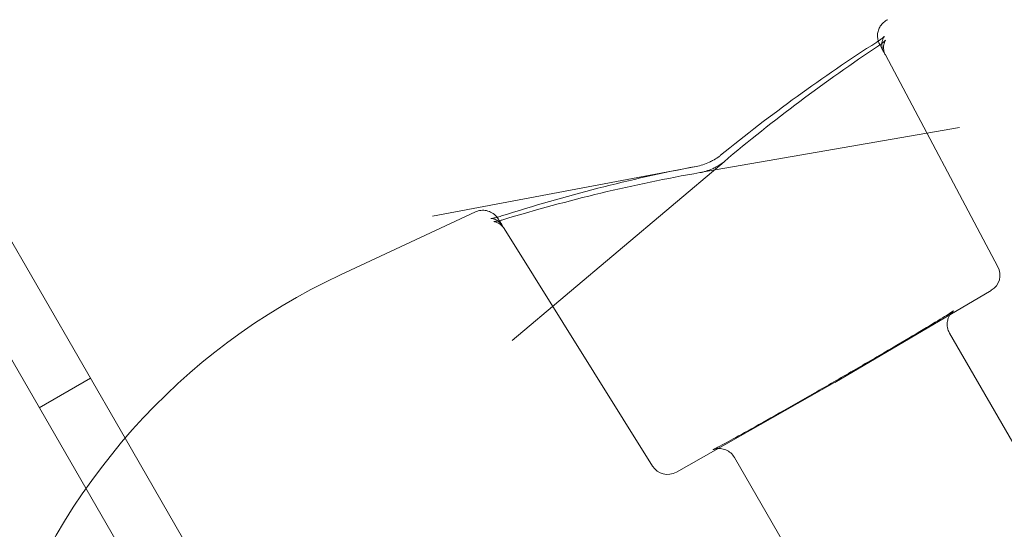
# Model space of a CAD drawing. Extents: x -38 to 662, y -370 to 212.
# Drawn here: x 476 to 478, y -119 to -118 of the extents above; entities that cross this region are included whole.
import ezdxf

# ---------------------------------------------------------------- set-up
doc = ezdxf.new("R2010")
doc.units = 0
doc.header["$MEASUREMENT"] = 0
doc.header["$PDMODE"] = 64
doc.styles.get("Standard").update_dxf_attribs({"font": 'Helvetica LT 57 Condensed_0.ttf'})
doc.dimstyles.new('FEET-METERS', dxfattribs={"dimtxt": 10, "dimasz": 7, "dimexe": 3, "dimexo": 3, "dimgap": 3, "dimtad": 0, "dimtoh": 1, "dimdec": 1, "dimzin": 3, "dimdsep": 46, "dimlunit": 4, "dimtxsty": 'Standard', "dimcen": 0.09, "dimadec": 0, "dimazin": 0, "dimtfac": 2, "dimtdec": 1, "dimtofl": 0, "dimtmove": 0, "dimatfit": 3, "dimfxl": 1, "dimfrac": 2, "dimtolj": 1, "dimtzin": 3, "dimarcsym": 0})

# ---------------------------------------------------------------- blocks, each defined once
blk = doc.blocks.new('*D87')
at = {"color": 0, "lineweight": -2, "transparency": 16777216}
for p, q in [((555.0129, 126.904), (256.1064, 126.904)), ((259.1064, 119.904), (259.1064, -56.0352)), ((259.1064, -297.2536), (259.1064, -148.7719)), ((424.4865, -304.2536), (256.1064, -304.2536))]:
    blk.add_line(p, q, dxfattribs=at)
at = {"color": 0, "lineweight": 0, "transparency": 16777216}
for points in [[(257.9398, 119.904), (260.2731, 119.904), (259.1064, 126.904)], [(257.9398, -297.2536), (260.2731, -297.2536), (259.1064, -304.2536)]]:
    blk.add_solid(points, dxfattribs=at)
at = {"layer": 'DEFPOINTS', "color": 0, "lineweight": 0, "transparency": 16777216}
for p in [(558.0129, 126.904), (259.1064, -304.2536), (427.4865, -304.2536)]:
    blk.add_point(p, dxfattribs=at)
at = {"color": 0, "lineweight": 0, "transparency": 16777216, "insert": (259.1064, -102.4035), "char_height": 10, "attachment_point": 5, "rotation": 90}
blk.add_mtext('\\A1;35\'-11" [11.0M]', dxfattribs=at)
blk = doc.blocks.new('*D88')
at = {"color": 0, "lineweight": -2, "transparency": 16777216}
for p, q in [((297.6112, -116.2779), (297.6112, 200.5565)), ((661.8609, 30.0891), (661.8609, 200.5565)), ((304.6112, 197.5565), (374.4215, 197.5565)), ((654.8609, 197.5565), (453.7128, 197.5565))]:
    blk.add_line(p, q, dxfattribs=at)
at = {"color": 0, "lineweight": 0, "transparency": 16777216}
for points in [[(304.6112, 198.7232), (304.6112, 196.3898), (297.6112, 197.5565)], [(654.8609, 198.7232), (654.8609, 196.3898), (661.8609, 197.5565)]]:
    blk.add_solid(points, dxfattribs=at)
at = {"layer": 'DEFPOINTS', "color": 0, "lineweight": 0, "transparency": 16777216}
for p in [(297.6112, 197.5565), (661.8609, 27.0891), (297.6112, -119.2779)]:
    blk.add_point(p, dxfattribs=at)
at = {"color": 0, "lineweight": 0, "transparency": 16777216, "insert": (414.0672, 197.5565), "char_height": 10, "attachment_point": 5}
blk.add_mtext('\\A1;30\'-4" [9.3M]', dxfattribs=at)
blk = doc.blocks.new('new block')
at = {"color": 0, "linetype": 'Continuous', "lineweight": 0}
for p, q in [((480.3491, -125.4592), (459.1576, -88.7545)), ((463.0325, -95.258), (476.6543, -118.8517)), ((477.9929, -118.1771), (478.1911, -118.5499)), ((477.6665, -118.3842), (478.1235, -118.3049)), ((477.6597, -118.3733), (477.1955, -118.4611)), ((477.7088, -118.365), (477.3358, -118.6796)), ((477.2712, -118.4534), (477.0335, -118.5643)), ((477.3219, -118.4829), (477.5831, -118.9009)), ((477.9038, -118.7537), (478.1794, -118.5915)), ((478.1059, -118.6669), (478.3559, -119.0998)), ((476.5034, -118.7982), (476.5934, -118.7462)), ((477.625, -118.9115), (477.9033, -118.754)), ((476.6543, -118.8517), (476.8678, -119.2213)), ((477.727, -118.8856), (477.977, -119.3186))]:
    blk.add_line(p, q, dxfattribs=at)
for centre, radius, start, end in [((477.5108, -119.5878), 1.1293, 115, 208.3691), ((478.1635, -118.5645), 0.0312, 300.479, 27.9992), ((477.6096, -118.8844), 0.0312, 212.0008, 299.521)]:
    blk.add_arc(centre, radius, start, end, dxfattribs=at)
at = {"color": 0, "linetype": 'Continuous', "lineweight": 0, "extrusion": (0, 0, -1)}
blk.add_ellipse((477.8879, -118.7268), major_axis=(0.0159, -0.0269), ratio=0.00418, start_param=0, end_param=0.016721, dxfattribs=at)
at = {"color": 0, "linetype": 'Continuous', "lineweight": 0}
for points, knots in [([(477.9804, -118.1526), (477.9801, -118.1517), (477.9799, -118.1507), (477.9791, -118.1471), (477.9789, -118.1443), (477.9792, -118.1389), (477.9797, -118.1362), (477.9814, -118.1311), (477.9825, -118.1286), (477.9855, -118.124), (477.9874, -118.1218), (477.9917, -118.118), (477.9943, -118.1163), (477.997, -118.115)], [0.17874947, 0.17874947, 0.17874947, 0.17874947, 0.18192331, 0.18192331, 0.19007129, 0.19007129, 0.19818841, 0.19818841, 0.20630467, 0.20630467, 0.21467914, 0.21467914, 0.22375177, 0.22375177, 0.22375177, 0.22375177]), ([(477.9777, -118.1544), (477.9811, -118.1523), (477.984, -118.1502), (477.9873, -118.1476), (477.9883, -118.1468), (477.9897, -118.1456), (477.9902, -118.1451), (477.9908, -118.1445), (477.991, -118.1443), (477.991, -118.1442), (477.991, -118.1442), (477.991, -118.1442)], [0, 0, 0, 0, 0.01445512, 0.01445512, 0.02142034, 0.02142034, 0.02740998, 0.02740998, 0.03223204, 0.03223204, 0.03359588, 0.03359588, 0.03359588, 0.03359588]), ([(477.9804, -118.1526), (477.9826, -118.1511), (477.9846, -118.1497), (477.9873, -118.1476), (477.9883, -118.1468), (477.9897, -118.1456), (477.9902, -118.1451), (477.9908, -118.1445), (477.991, -118.1443), (477.991, -118.1442), (477.991, -118.1442), (477.991, -118.1442), (477.991, -118.1443), (477.9908, -118.1445), (477.9907, -118.1447), (477.9901, -118.1456), (477.9896, -118.1465), (477.9886, -118.1486), (477.9881, -118.15), (477.9872, -118.1532), (477.9869, -118.1551), (477.9866, -118.1597), (477.9868, -118.1624), (477.988, -118.1675), (477.9889, -118.1699), (477.9901, -118.1721)], [0.00401442, 0.00401442, 0.00401442, 0.00401442, 0.01445512, 0.01445512, 0.02142034, 0.02142034, 0.02740998, 0.02740998, 0.03223204, 0.03223204, 0.03359588, 0.03359588, 0.03650227, 0.03650227, 0.04002104, 0.04002104, 0.04599905, 0.04599905, 0.05181397, 0.05181397, 0.05866915, 0.05866915, 0.06754236, 0.06754236, 0.07563054, 0.07563054, 0.07563054, 0.07563054]), ([(477.991, -118.1442), (477.991, -118.1442), (477.991, -118.1443), (477.9908, -118.1445), (477.9907, -118.1447), (477.9901, -118.1456), (477.9896, -118.1465), (477.9886, -118.1486), (477.9881, -118.15), (477.9872, -118.1532), (477.9869, -118.1551), (477.9866, -118.1597), (477.9868, -118.1624), (477.988, -118.1675), (477.9889, -118.1699), (477.9901, -118.1721)], [0.03359588, 0.03359588, 0.03359588, 0.03359588, 0.03650227, 0.03650227, 0.04002104, 0.04002104, 0.04599905, 0.04599905, 0.05181397, 0.05181397, 0.05866915, 0.05866915, 0.06754236, 0.06754236, 0.07563054, 0.07563054, 0.07563054, 0.07563054]), ([(477.9901, -118.1721), (477.9875, -118.1673), (477.9856, -118.1636), (477.9837, -118.16), (477.9832, -118.1591), (477.9827, -118.1581), (477.9826, -118.1579), (477.9823, -118.1573), (477.9822, -118.1571), (477.9818, -118.1563), (477.9817, -118.1561), (477.9815, -118.1555), (477.9813, -118.1552), (477.981, -118.1545), (477.9809, -118.154), (477.9806, -118.1532), (477.9805, -118.1529), (477.9804, -118.1526)], [0, 0, 0, 0, 0.0923513, 0.0923513, 0.1374609, 0.1374609, 0.159466, 0.159466, 0.1705961, 0.1705961, 0.1737247, 0.1737247, 0.1757522, 0.1757522, 0.1777952, 0.1777952, 0.1787495, 0.1787495, 0.1787495, 0.1787495]), ([(477.9809, -118.1609), (477.984, -118.1588), (477.9868, -118.1568), (477.9898, -118.1542), (477.9907, -118.1535), (477.992, -118.1523), (477.9924, -118.1518), (477.993, -118.1513), (477.9931, -118.1511), (477.9932, -118.151), (477.9932, -118.151), (477.9932, -118.151), (477.9929, -118.1513), (477.9921, -118.1527), (477.9916, -118.1537), (477.9907, -118.1562), (477.9902, -118.1577), (477.9896, -118.1614), (477.9895, -118.1635), (477.9899, -118.1685), (477.9905, -118.1714), (477.992, -118.1751), (477.9924, -118.1761), (477.9929, -118.1771)], [0, 0, 0, 0, 0.01390945, 0.01390945, 0.02057487, 0.02057487, 0.02627466, 0.02627466, 0.03090524, 0.03090524, 0.03189539, 0.03189539, 0.0389718, 0.0389718, 0.04568344, 0.04568344, 0.0520113, 0.0520113, 0.05967229, 0.05967229, 0.06924658, 0.06924658, 0.07278871, 0.07278871, 0.07278871, 0.07278871]), ([(477.6597, -118.3733), (477.6633, -118.3726), (477.6673, -118.3716), (477.6754, -118.369), (477.6795, -118.3674), (477.6839, -118.3654), (477.6844, -118.3651), (477.6862, -118.3643), (477.6875, -118.3636), (477.6922, -118.3611), (477.6955, -118.3591), (477.7, -118.356), (477.7015, -118.3548), (477.7028, -118.3537)], [0, 0, 0, 0, 0.01358591, 0.01358591, 0.02671047, 0.02671047, 0.02820414, 0.02820414, 0.03269267, 0.03269267, 0.04450632, 0.04450632, 0.05129064, 0.05129064, 0.05129064, 0.05129064]), ([(477.6665, -118.3842), (477.6698, -118.3837), (477.6734, -118.3828), (477.6809, -118.3805), (477.6849, -118.379), (477.6892, -118.3771), (477.6897, -118.3769), (477.6905, -118.3765), (477.6908, -118.3764), (477.6921, -118.3758), (477.6931, -118.3753), (477.6969, -118.3732), (477.6997, -118.3716), (477.7047, -118.3683), (477.7069, -118.3666), (477.7088, -118.365)], [0, 0, 0, 0, 0.01228814, 0.01228814, 0.02501732, 0.02501732, 0.02647397, 0.02647397, 0.02756636, 0.02756636, 0.03084667, 0.03084667, 0.04077983, 0.04077983, 0.05040649, 0.05040649, 0.05040649, 0.05040649]), ([(477.2712, -118.4534), (477.2743, -118.452), (477.2776, -118.4511), (477.2842, -118.4503), (477.2876, -118.4505), (477.2941, -118.4519), (477.2973, -118.4531), (477.3015, -118.4556), (477.3029, -118.4565), (477.3052, -118.4584), (477.3063, -118.4594), (477.3077, -118.4608), (477.3081, -118.4613), (477.3088, -118.4622), (477.3091, -118.4625), (477.3093, -118.4628), (477.3093, -118.4629), (477.3094, -118.4629)], [0, 0, 0, 0, 0.01007671, 0.01007671, 0.02003248, 0.02003248, 0.02998814, 0.02998814, 0.0348542, 0.0348542, 0.03919869, 0.03919869, 0.04146208, 0.04146208, 0.04364526, 0.04364526, 0.04398819, 0.04398819, 0.04398819, 0.04398819]), ([(477.2985, -118.465), (477.2985, -118.465), (477.2987, -118.465), (477.2997, -118.4649), (477.3007, -118.4648), (477.3034, -118.4643), (477.3053, -118.4639), (477.3104, -118.4627), (477.3137, -118.4617), (477.3172, -118.4606)], [0.03712798, 0.03712798, 0.03712798, 0.03712798, 0.04260823, 0.04260823, 0.05067659, 0.05067659, 0.06087501, 0.06087501, 0.07430483, 0.07430483, 0.07430483, 0.07430483]), ([(477.319, -118.4779), (477.3172, -118.4751), (477.315, -118.4726), (477.3113, -118.4697), (477.31, -118.4688), (477.3076, -118.4675), (477.3064, -118.4669), (477.3044, -118.4661), (477.3034, -118.4658), (477.3013, -118.4653), (477.3002, -118.4651), (477.2989, -118.465), (477.2986, -118.465), (477.2985, -118.465), (477.2985, -118.465), (477.2985, -118.465)], [0, 0, 0, 0, 0.01057175, 0.01057175, 0.01565884, 0.01565884, 0.02033425, 0.02033425, 0.02427391, 0.02427391, 0.03084444, 0.03084444, 0.03639699, 0.03639699, 0.03712798, 0.03712798, 0.03712798, 0.03712798]), ([(477.3219, -118.4829), (477.3201, -118.4801), (477.3179, -118.4776), (477.3143, -118.4748), (477.313, -118.474), (477.3108, -118.4727), (477.3097, -118.4722), (477.3079, -118.4715), (477.3071, -118.4712), (477.3053, -118.4707), (477.3044, -118.4706), (477.3034, -118.4705), (477.3033, -118.4705), (477.3033, -118.4705), (477.3033, -118.4705), (477.3034, -118.4705), (477.3038, -118.4705), (477.3053, -118.4703), (477.3066, -118.4702), (477.3099, -118.4696), (477.3122, -118.4691), (477.3167, -118.468), (477.319, -118.4674), (477.3213, -118.4667)], [0, 0, 0, 0, 0.01076643, 0.01076643, 0.01586967, 0.01586967, 0.02044433, 0.02044433, 0.02427089, 0.02427089, 0.03083337, 0.03083337, 0.0357638, 0.0357638, 0.03673693, 0.03673693, 0.04353851, 0.04353851, 0.05212094, 0.05212094, 0.06285327, 0.06285327, 0.07164382, 0.07164382, 0.07164382, 0.07164382]), ([(477.3094, -118.4629), (477.3095, -118.4631), (477.3096, -118.4632), (477.3099, -118.4636), (477.31, -118.4637), (477.3101, -118.4639)], [0.043988186, 0.043988186, 0.043988186, 0.043988186, 0.045682095, 0.045682095, 0.048468552, 0.048468552, 0.048468552, 0.048468552]), ([(477.3101, -118.4639), (477.3101, -118.4639), (477.3101, -118.4639), (477.3103, -118.4643), (477.3104, -118.4644), (477.3108, -118.465), (477.311, -118.4652), (477.3118, -118.4665), (477.3127, -118.4679), (477.3153, -118.4721), (477.317, -118.4747), (477.319, -118.4779)], [0.0484754, 0.0484754, 0.0484754, 0.0484754, 0.0490997, 0.0490997, 0.0568914, 0.0568914, 0.0802356, 0.0802356, 0.1502847, 0.1502847, 0.2184938, 0.2184938, 0.2184938, 0.2184938]), ([(477.727, -118.8856), (477.7253, -118.8827), (477.7231, -118.88), (477.7181, -118.8756), (477.7152, -118.8738), (477.7091, -118.8712), (477.7059, -118.8704), (477.7014, -118.87), (477.7, -118.87), (477.6977, -118.8701), (477.6967, -118.8702), (477.6945, -118.8705), (477.6934, -118.8708), (477.6918, -118.8712), (477.6913, -118.8713), (477.6903, -118.8717), (477.69, -118.8718), (477.6895, -118.872), (477.6895, -118.872), (477.6895, -118.872), (477.6895, -118.872), (477.6899, -118.8718), (477.6909, -118.8713), (477.6953, -118.8691), (477.6999, -118.8667), (477.7143, -118.859), (477.7258, -118.8527), (477.7542, -118.8369), (477.772, -118.8269), (477.811, -118.8049), (477.8328, -118.7924), (477.8775, -118.7669), (477.9009, -118.7533), (477.9465, -118.727), (477.9691, -118.7138), (478.0109, -118.6893), (478.0304, -118.6778), (478.064, -118.6578), (478.0785, -118.6491), (478.1003, -118.6357), (478.1083, -118.6307), (478.1124, -118.6279), (478.1129, -118.6275), (478.1129, -118.6275), (478.1129, -118.6275), (478.1127, -118.6276), (478.1125, -118.6278), (478.1115, -118.6287), (478.1108, -118.6293), (478.1095, -118.6307), (478.1091, -118.6312), (478.1079, -118.6326), (478.1071, -118.6337), (478.1056, -118.6361), (478.1049, -118.6376), (478.1033, -118.6412), (478.1027, -118.6434), (478.1017, -118.6487), (478.1016, -118.6517), (478.1023, -118.658), (478.1032, -118.6613), (478.105, -118.6651), (478.1054, -118.666), (478.1059, -118.6669)], [0, 0, 0, 0, 0.010255, 0.010255, 0.0203089, 0.0203089, 0.0302939, 0.0302939, 0.0347358, 0.0347358, 0.038159, 0.038159, 0.0434517, 0.0434517, 0.0480915, 0.0480915, 0.0544204, 0.0544204, 0.0611843, 0.0611843, 0.0656185, 0.0656185, 0.0891414, 0.0891414, 0.1378315, 0.1378315, 0.2091266, 0.2091266, 0.2869851, 0.2869851, 0.3660077, 0.3660077, 0.4453065, 0.4453065, 0.5246748, 0.5246748, 0.6040129, 0.6040129, 0.6831756, 0.6831756, 0.7616516, 0.7616516, 0.7806993, 0.7806993, 0.7840673, 0.7840673, 0.7930954, 0.7930954, 0.7998912, 0.7998912, 0.8029164, 0.8029164, 0.8075512, 0.8075512, 0.8126889, 0.8126889, 0.8198404, 0.8198404, 0.8289952, 0.8289952, 0.8389388, 0.8389388, 0.84191, 0.84191, 0.84191, 0.84191])]:
    blk.add_open_spline(points, degree=3, knots=knots, dxfattribs=at)
for points in [[(477.7028, -118.3537), (477.7907, -118.282), (477.8827, -118.2155), (477.9777, -118.1544)], [(477.7088, -118.365), (477.7957, -118.2917), (477.8868, -118.2236), (477.9809, -118.1609)], [(477.9777, -118.1544), (477.9787, -118.1538), (477.9796, -118.1532), (477.9804, -118.1526)], [(477.3172, -118.4606), (477.429, -118.4249), (477.5433, -118.3953), (477.6597, -118.3733)], [(477.3213, -118.4667), (477.434, -118.4326), (477.5492, -118.4046), (477.6665, -118.3842)], [(477.3101, -118.4639), (477.3101, -118.4639), (477.3101, -118.4639), (477.3101, -118.4639)]]:
    blk.add_open_spline(points, degree=3, dxfattribs=at)

msp = doc.modelspace()

# ---------------------------------------------------------------- block references
at = {"lineweight": 0}
msp.add_blockref('new block', (0, 0), dxfattribs=at)

# ---------------------------------------------------------------- dimensions: what is measured, and where the dimension line sits
dim = msp.add_linear_dim(base=(297.6112, 197.5565), p1=(661.8609, 27.0891), p2=(297.6112, -119.2779), dimstyle='FEET-METERS', dxfattribs=at)
dim.commit()
dim.dimension.update_dxf_attribs({"geometry": '*D88', "text_midpoint": (414.0672, 197.5565), "dimtype": 160})
dim = msp.add_linear_dim(base=(259.1064, -304.2536), p1=(558.0129, 126.904), p2=(427.4865, -304.2536), angle=90, dimstyle='FEET-METERS', dxfattribs=at)
dim.commit()
dim.dimension.update_dxf_attribs({"geometry": '*D87', "text_midpoint": (259.1064, -102.4035), "dimtype": 160})

doc.saveas('drawing.dxf')
